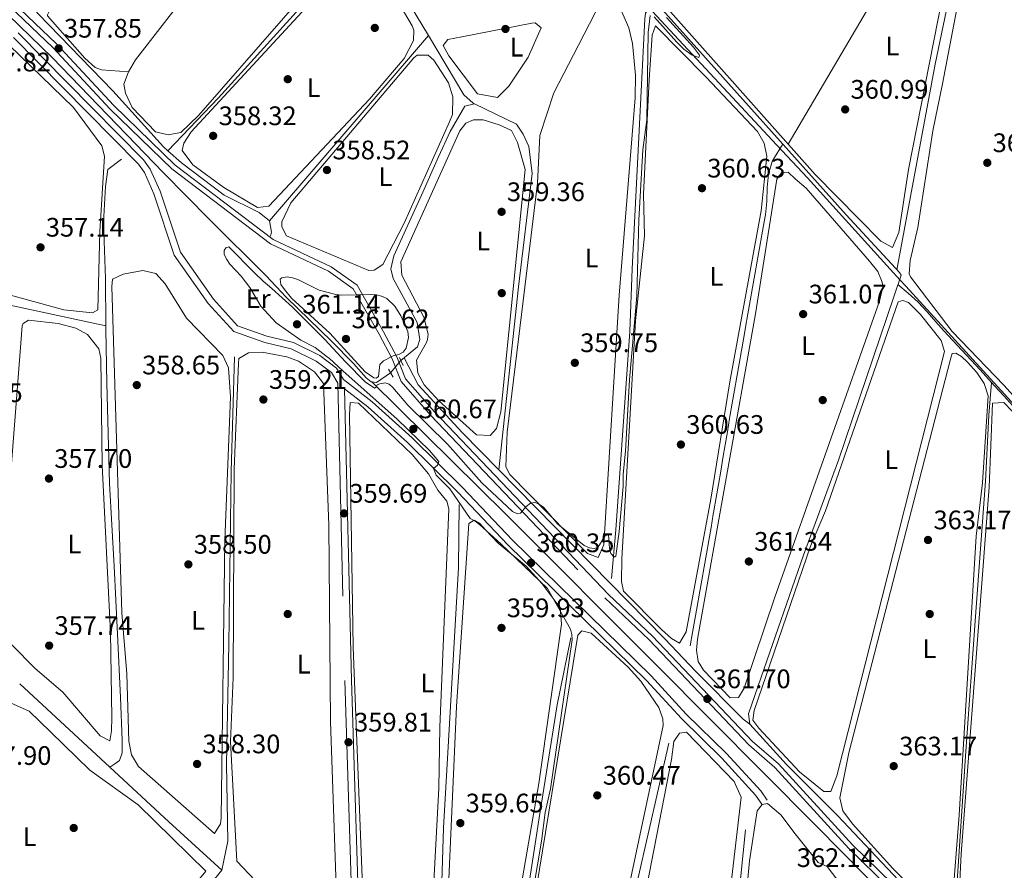
# Model space of a CAD drawing. Extents: x 615102 to 622049, y 683321 to 688063.
# Drawn here: x 619400 to 619768, y 686924 to 687242 of the extents above; entities that cross this region are included whole.
import ezdxf
from ezdxf.enums import TextEntityAlignment as Align

# ---------------------------------------------------------------- set-up
doc = ezdxf.new("R2010")
doc.units = 0
doc.header["$MEASUREMENT"] = 0
for name, pattern in [('DGN Style 2', [79.71101, 47.826606, -31.884404]), ('DGN Style 3', [111.595414, 79.71101, -31.884404]), ('DGN Style 5', [55.797707, 23.913303, -31.884404])]:
    doc.linetypes.add(name, pattern=pattern)
for name, color, linetype in [('Nivel 1', 7, 'Continuous'), ('Nivel 13', 7, 'Continuous'), ('Nivel 17', 7, 'Continuous'), ('Nivel 21', 7, 'Continuous'), ('Nivel 22', 7, 'Continuous'), ('Nivel 34', 7, 'Continuous'), ('Nivel 36', 7, 'Continuous'), ('Nivel 37', 7, 'Continuous'), ('Nivel 41', 7, 'Continuous'), ('Nivel 5', 7, 'Continuous'), ('Nivel 7', 7, 'Continuous')]:
    doc.layers.add(name, color=color, linetype=linetype)
doc.styles.add('Style-arial', font='arial.shx', dxfattribs={"bigfont": 'arialbig.shx'})
doc.styles.add('Style-arialn', font='arialn.shx', dxfattribs={"bigfont": 'arialnbig.shx'})

# ---------------------------------------------------------------- blocks, each defined once
blk = doc.blocks.new('5PATER')
at = {"layer": 'Nivel 7', "linetype": 'Continuous', "lineweight": 0}
h = blk.add_hatch(color=53, dxfattribs=at)
edge = h.paths.add_edge_path()
edge.add_ellipse((0, 0), major_axis=(-1.095731442945027, -1.110710700472634), ratio=0.9994222409660316, start_angle=0, end_angle=360)
blk = doc.blocks.new('5PERFI')
at = {"layer": 'Nivel 17', "linetype": 'Continuous', "lineweight": 0}
h = blk.add_hatch(color=7, dxfattribs=at)
edge = h.paths.add_edge_path()
edge.add_arc((0, 0), 1.55999999938624, 315.0000000018422, 675.0000000018422)

msp = doc.modelspace()

# ---------------------------------------------------------------- linework, layer by layer
at = {"layer": 'Nivel 1', "color": 7, "linetype": 'Continuous', "lineweight": 0}
msp.add_polyline3d([(619636.256, 687245.4569999999, 359.703), (619682.888, 687195.3570000001, 360.28), (619694.3130000001, 687183.0819999999, 360.545), (619724.0220000001, 687150.281, 361.295), (619728.9210000001, 687144.872, 361.988), (619731.024, 687142.5700000001, 362.292), (619762.685, 687107.9029999999, 362.905), (619801.7069999999, 687065.1780000001, 363.301)], dxfattribs=at)
at = {"layer": 'Nivel 13', "color": 4, "linetype": 'Continuous', "lineweight": 0, "extrusion": (-0.332700022509818, 0.3111161431949968, 0.8902344862256443), "elevation": 8022.714181927702, "flags": 128}
msp.add_lwpolyline([(-925026.010956143, -14893.95846181945), (-925053.4664478512, -14893.65330435219), (-925136.4927096483, -14895.21641310572)], dxfattribs=at)
at = {"layer": 'Nivel 13', "color": 4, "linetype": 'Continuous', "lineweight": 0, "extrusion": (0.8329609403827046, 0.4983847621231156, 0.2403928049677151), "elevation": 858657.245403317, "flags": 128}
msp.add_lwpolyline([(271630.8281872005, -212282.1096644186), (271648.6822324005, -212282.1096644186), (271675.389411287, -212282.7813614697)], dxfattribs=at)
at = {"layer": 'Nivel 13', "color": 4, "linetype": 'Continuous', "lineweight": 0, "extrusion": (0.006956269102978778, 0.00811966897383698, 0.999942839014272), "elevation": 10247.82531314856, "flags": 128}
msp.add_lwpolyline([(619475.7004933269, 687106.4345524844), (619535.0918459224, 687175.7548376312)], dxfattribs=at)
at = {"layer": 'Nivel 13', "color": 4, "linetype": 'Continuous', "lineweight": 0, "extrusion": (-0.0711450062006798, 0.01837185440947187, 0.9972967778240651), "elevation": -31091.36890969382, "flags": 128}
msp.add_lwpolyline([(-820227.3936553595, 426876.3593084211), (-820228.993468161, 426876.3593084214), (-820232.8082926166, 426874.5492630154)], dxfattribs=at)
at = {"layer": 'Nivel 13', "color": 4, "linetype": 'Continuous', "lineweight": 0, "extrusion": (-0.01442126771623062, 0.01919533747854553, 0.9997117414817842), "elevation": 4614.227330897937, "flags": 128}
msp.add_lwpolyline([(-908043.4524669424, -177156.1651577398), (-908037.10987094, -177156.415063621), (-908035.7406668994, -177157.6229420481)], dxfattribs=at)
at = {"layer": 'Nivel 13', "color": 4, "linetype": 'Continuous', "lineweight": 0, "extrusion": (-0.00220499878335906, 0.002044288597490871, 0.99999547942203), "elevation": 395.3333460391416, "flags": 128}
msp.add_lwpolyline([(619432.7349654536, 686963.3062756758), (619399.0787429819, 686994.5093408765)], dxfattribs=at)
at = {"layer": 'Nivel 13', "color": 4, "linetype": 'Continuous', "lineweight": 0, "extrusion": (-0.6709950551172055, -0.7260503813170152, 0.1503877647871507), "elevation": -914352.6360286316, "flags": 128}
msp.add_lwpolyline([(-11280.70124723099, 139451.2134627755), (-11307.53401099285, 139449.9207609926), (-11337.60677988688, 139450.2393846715)], dxfattribs=at)
at = {"layer": 'Nivel 13', "color": 4, "linetype": 'Continuous', "lineweight": 0}
for points in [[(619727.6640000001, 687148.7679999999, 360.987), (619742.061, 687225.675, 360.229), (619754.5789999999, 687286.1070000001, 360.229), (619754.622, 687288.287, 360.112), (619751.314, 687295.5590000001, 359.85), (619741.256, 687306.101, 359.85), (619731.2520000001, 687315.48, 359.076)], [(619440.44, 687222.8030000001, 357.701), (619443.1000000001, 687227.281, 357.719), (619462.979, 687253.031, 357.513), (619492.2660000001, 687293.6869999999, 357.324), (619507.6680000001, 687311.8829999999, 357.324)], [(619455.189, 687193.172, 357.861), (619453.5, 687194.6669999999, 357.835), (619434.652, 687215.615, 357.343), (619406.8119999999, 687244.3459999999, 357.667), (619389.449, 687263.9029999999, 357.722)], [(619531.416, 687106.7720000001, 359.513), (619531.1869999999, 687106.79, 359.509), (619529.287, 687108.351, 359.548), (619524.631, 687113.679, 360.105), (619516.3859999999, 687122.075, 359.652), (619499.4979999999, 687138.398, 359.825), (619491.753, 687146.619, 359.427), (619470.7239999999, 687167.54, 358.514), (619453.527, 687184.926, 357.489), (619411.9210000001, 687228.1270000001, 357.427), (619383.1270000001, 687255.9839999999, 357.427)], [(619620.9920000001, 687033.3189999999, 359.455), (619622.712, 687051.48, 359.847), (619627.8759999999, 687125.5900000001, 359.424), (619628.719, 687149.084, 359.834), (619633.55, 687242.56, 359.455), (619633.7609999999, 687244.692, 359.076), (619635.1359999999, 687246.815, 359.076)], [(619569.756, 687210.8300000001, 358.33), (619569.27, 687211.067, 358.319), (619565.8030000001, 687214.2, 357.94), (619552.5730000001, 687236.311, 357.94)], [(619432.0430000001, 687127.7420000001, 357.564), (619365.2760000001, 687142.0549999999, 357.208), (619355.337, 687144.7860000001, 356.735), (619346.967, 687148.081, 356.266), (619344.281, 687151.8859999999, 356.077), (619339.71, 687162.399, 356.077), (619337.591, 687170.3260000001, 356.041), (619337.486, 687175.3189999999, 355.887), (619348.7110000001, 687219.852, 356.835)], [(619542.2890000001, 687114.804, 359.092), (619548.544, 687119.912, 358.719), (619549.443, 687122.659, 358.523), (619548.3300000001, 687128.9739999999, 358.523), (619539.442, 687145.44, 358.523), (619538.5009999999, 687149.037, 358.523), (619539.683, 687153.8840000001, 358.523), (619549.977, 687176.6880000001, 358.523), (619556.4210000001, 687190.9280000001, 358.266), (619560.6699999999, 687200.497, 358.192), (619566.253, 687209.9269999999, 358.149), (619569.756, 687210.8300000001, 358.33)], [(619578.881, 687073.946, 359.918), (619586.2579999999, 687142.2930000001, 359), (619591.433, 687184.7409999999, 359), (619590.092, 687194.7960000001, 359.076), (619587.996, 687199.469, 358.697), (619585.503, 687203.175, 358.697), (619569.756, 687210.8300000001, 358.33)], [(619650.4709999999, 687008.148, 360.464), (619651.3219999999, 687013.074, 360.386), (619652.173, 687018.0009999999, 360.309), (619653.0160000001, 687022.8729999999, 360.275), (619653.8729999999, 687027.798, 360.275), (619654.74, 687032.7220000001, 360.275), (619655.6140000001, 687037.645, 360.275), (619656.49, 687042.568, 360.275), (619657.365, 687047.4909999999, 360.275), (619658.2350000001, 687052.415, 360.275), (619659.0970000001, 687057.3400000001, 360.275), (619659.3189999999, 687058.618, 360.275), (619660.1669999999, 687063.5449999999, 360.275), (619661.0079999999, 687068.473, 360.275), (619661.845, 687073.4029999999, 360.275), (619662.679, 687078.3330000001, 360.275), (619663.514, 687083.263, 360.275), (619664.352, 687088.192, 360.275), (619665.1969999999, 687093.1200000001, 360.275), (619665.328, 687093.8800000001, 360.275), (619666.1780000001, 687098.807, 360.275), (619667.031, 687103.733, 360.275), (619667.8859999999, 687108.6599999999, 360.275), (619668.7409999999, 687113.5860000001, 360.275), (619669.598, 687118.5120000001, 360.275), (619670.4550000001, 687123.4380000001, 360.275), (619671.128, 687127.301, 360.275), (619671.9880000001, 687132.226, 360.275), (619672.854, 687137.1499999999, 360.275), (619673.7239999999, 687142.074, 360.275), (619674.5970000001, 687146.997, 360.275), (619675.4720000001, 687151.9199999999, 360.275), (619676.348, 687156.8430000001, 360.275), (619677.223, 687161.7660000001, 360.275), (619678.0959999999, 687166.689, 360.275), (619678.5490000001, 687169.2450000001, 360.275), (619679.04, 687174.3030000001, 360.275), (619679.2010000001, 687179.476, 360.275), (619679.6669999999, 687184.5260000001, 360.275), (619681.078, 687189.22, 360.275), (619681.9240000001, 687190.753, 360.275), (619684.618, 687194.9639999999, 360.275), (619685.0930000001, 687195.706, 360.275)], [(619432.0430000001, 687127.7420000001, 357.564), (619431.827, 687145.4539999999, 357.213), (619431.1240000001, 687166.413, 357.213), (619431.815, 687179.892, 357.213), (619432.7390000001, 687186.287, 357.403), (619437.815, 687190.1259999999, 357.403)], [(619493.1869999999, 687166.993, 358.916), (619489.324, 687170.092, 358.606), (619476.244, 687176.6699999999, 357.912), (619460.2450000001, 687188.6939999999, 357.937), (619455.189, 687193.172, 357.861)], [(619763.128, 687106.615, 362.295), (619760.9920000001, 687108.952, 362.168), (619758.828, 687111.3060000001, 362.084), (619755.435, 687114.9750000001, 361.955), (619752.0320000001, 687118.6370000001, 361.831), (619748.625, 687122.297, 361.712), (619745.2209999999, 687125.959, 361.6), (619742.318, 687129.2110000001, 361.523), (619739.0290000001, 687133, 361.454), (619735.6270000001, 687136.669, 361.367), (619731.9469999999, 687140.0349999999, 361.221), (619728.0930000001, 687143.1710000001, 361.032)], [(619432.0430000001, 687127.7420000001, 357.564), (619432.06, 687126.341, 357.592), (619432.3840000001, 687106.355, 357.592), (619433.341, 687068.8060000001, 357.592), (619435.128, 687037.8459999999, 357.403), (619436.3770000001, 687012.4199999999, 357.403), (619437.4469999999, 686988.838, 357.403), (619438.094, 686972.827, 357.403), (619438.0560000001, 686968.074, 357.403), (619437.0619999999, 686965.1710000001, 357.592), (619435.307, 686964.0220000001, 357.782), (619433.4539999999, 686962.679, 356.835)], [(619480.158, 687116.1799999999, 358), (619478.865, 687073.3389999999, 358), (619478.0020000001, 687008.675, 358), (619477.1399999999, 686963.8130000001, 358), (619477.571, 686935.118, 358), (619475.345, 686924.1640000001, 357.798)], [(619736.4809999999, 686901.3600000001, 363.11), (619697.4639999999, 686940.881, 362.721), (619638.2579999999, 687000.517, 360.399), (619581.496, 687057.3589999999, 360.054), (619531.416, 687106.7720000001, 359.513)], [(619748.479, 686899.1329999999, 363.611), (619750.027, 686916.3330000001, 363), (619753.476, 686968.6939999999, 363), (619757.138, 687019.118, 363), (619760.8030000001, 687069.6470000001, 363), (619762.0959999999, 687094.3060000001, 363), (619763.128, 687106.615, 362.295)], [(619801.1259999999, 687065.0390000001, 362.862), (619797.433, 687068.787, 362.737), (619794.4850000001, 687072.0519999999, 362.722), (619791.1340000001, 687075.7660000001, 362.786), (619787.783, 687079.4780000001, 362.899), (619784.4310000001, 687083.1880000001, 363.026), (619781.077, 687086.895, 363.128), (619777.719, 687090.5959999999, 363.171), (619774.358, 687094.2919999999, 363.116), (619771.088, 687097.882, 362.932), (619767.726, 687101.5760000001, 362.653), (619764.361, 687105.2660000001, 362.369), (619763.128, 687106.615, 362.295)], [(619553.8559999999, 686854.038, 359.424), (619556.746, 686891.6140000001, 359.076), (619558.274, 686940.0719999999, 358.912), (619563.8060000001, 687037.372, 359.26), (619564.1030000001, 687060.993, 359.291)], [(619575.0800000001, 686835.0530000001, 360.048), (619577.815, 686841.3570000001, 359.962), (619581.3060000001, 686861.3160000001, 359.869), (619593.9410000001, 686943.8300000001, 359.111), (619600.7479999999, 686986.064, 359.547), (619605.7990000001, 687011.0660000001, 359.858)], [(619337.8640000001, 686970.0150000001, 358.482), (619351.3670000001, 686950.6769999999, 358), (619392.5079999999, 686889.1340000001, 357.798), (619409.2849999999, 686864.5519999999, 357.419), (619413.1510000001, 686862.7749999999, 357.229), (619416.254, 686862.6529999999, 357.229), (619461.1370000001, 686906.719, 357.608), (619475.345, 686924.1640000001, 357.798)], [(619642.4410000001, 686971.7720000001, 360.237), (619627.0490000001, 686903.8940000001, 360.237), (619610.027, 686814.203, 360.426), (619609.027, 686810.622, 360.237), (619605.415, 686806.4029999999, 360.237)], [(619647.9750000001, 686768.219, 361.752), (619651.5700000001, 686769.158, 361.183), (619654.01, 686770.885, 361.183), (619671.1840000001, 686939.2479999999, 360.994)]]:
    msp.add_polyline3d(points, dxfattribs=at)
at = {"layer": 'Nivel 21', "color": 1, "linetype": 'DGN Style 2', "lineweight": 0, "flags": 128}
for points, elevation in [([(619543.121, 687112.9210000001), (619541.788, 687115.939)], 359.51), ([(619537.6780000001, 687111.6070000001), (619539.3999999999, 687108.5860000001)], 359.7)]:
    msp.add_lwpolyline(points, dxfattribs=dict(at, elevation=elevation))
at = {"layer": 'Nivel 21', "color": 7, "linetype": 'DGN Style 3', "lineweight": 0}
for points in [[(619384.236, 687260.283, 357.978), (619396.024, 687247.344, 357.409), (619412.2, 687231.881, 357.409), (619433.6429999999, 687208.818, 357.599), (619456.7239999999, 687186.439, 357.599), (619493.5260000001, 687158.467, 359.304), (619515.2890000001, 687148.1939999999, 359.493), (619524.521, 687141.648, 359.304), (619534.1300000001, 687124.656, 360.63), (619539.06, 687115.3759999999, 359.872), (619542.442, 687106.97, 359.872), (619553.459, 687094.2849999999, 359.304), (619618.5260000001, 687026.004, 360.82), (619635.084, 687010.3489999999, 360.82), (619672.328, 686971.128, 361.767), (619682.1440000001, 686962.6170000001, 362.146), (619709.716, 686932.348, 363.093), (619724.7409999999, 686917.763, 363.093), (619739.425, 686902.314, 363.472)], [(619397.5109999999, 687235.564, 357.978), (619425.1000000001, 687207.5260000001, 357.409), (619444.1810000001, 687188.23, 357.978), (619446.4469999999, 687185.095, 357.978), (619449.99, 687177.189, 358.357), (619457.604, 687154.216, 358.736), (619470.3160000001, 687136.1499999999, 359.493), (619479.81, 687125.5959999999, 359.683), (619491.493, 687121.496, 359.493), (619501.294, 687119.202, 359.304), (619510.625, 687114.584, 359.493), (619516.3200000001, 687110.288, 359.683), (619518.702, 687106.3900000001, 359.683), (619521.283, 686995.1410000001, 359.683), (619524.4550000001, 686895.845, 359.304)], [(619521.2520000001, 687104.2039999999, 359.866), (619529.939, 687097.462, 359.682), (619544.81, 687084.101, 359.872), (619563.541, 687065.5519999999, 360.25), (619582.3019999999, 687045.898, 360.25), (619634.0719999999, 686995.142, 360.629), (619647.1499999999, 686980.8729999999, 361.387), (619662.26, 686966.102, 360.819), (619674.875, 686952.3090000001, 362.145), (619677.227, 686948.9610000001, 361.956)]]:
    msp.add_polyline3d(points, dxfattribs=at)
at = {"layer": 'Nivel 21', "color": 7, "linetype": 'Continuous', "lineweight": 0}
for points in [[(619397.3740000001, 687248.662, 357.409), (619413.544, 687233.2069999999, 357.409), (619434.9909999999, 687210.1370000001, 357.599), (619457.956, 687187.872, 357.599), (619494.5109999999, 687160.0889999999, 359.304), (619516.2450000001, 687149.8289999999, 359.493), (619525.9550000001, 687142.9439999999, 359.304), (619535.7849999999, 687125.5619999999, 360.63), (619540.7720000001, 687116.1740000001, 359.872), (619544.074, 687107.9680000001, 359.872), (619554.854, 687095.5549999999, 359.304), (619619.858, 687027.3400000001, 360.82), (619636.4169999999, 687011.685, 360.82), (619673.632, 686972.493, 361.767), (619683.4639999999, 686963.97, 362.146), (619711.0719999999, 686933.662, 363.093), (619726.0819999999, 686919.0900000001, 363.093), (619745.24, 686898.935, 363.662), (619762.9750000001, 686879.057, 364.041), (619766.2720000001, 686876.9110000001, 364.531), (619775.226, 686884.212, 364.987)], [(619399.24, 687237.371, 357.978), (619426.879, 687209.281, 357.409), (619446.094, 687189.851, 357.978), (619448.6240000001, 687186.352, 357.978), (619452.3230000001, 687178.0959999999, 358.357), (619459.861, 687155.3530000001, 358.736), (619472.2749999999, 687137.7110000001, 359.493), (619481.2409999999, 687127.743, 359.683), (619492.1939999999, 687123.899, 359.493), (619502.145, 687121.571, 359.304), (619511.9439999999, 687116.7209999999, 359.493), (619518.2050000001, 687111.997, 359.683), (619520.835, 687107.693, 359.908), (619531.5419999999, 687099.381, 359.682), (619546.5249999999, 687085.9199999999, 359.872), (619565.3260000001, 687067.3030000001, 360.25), (619584.081, 687047.655, 360.25), (619635.869, 686996.881, 360.629), (619648.9469999999, 686982.612, 361.387), (619664.057, 686967.841, 360.819), (619676.828, 686953.878, 362.145), (619679.2720000001, 686950.398, 361.956)], [(619526.9580000001, 686895.784, 359.304), (619523.7820000001, 686995.21, 359.683), (619521.2520000001, 687104.2039999999, 359.866)]]:
    msp.add_polyline3d(points, dxfattribs=at)
at = {"layer": 'Nivel 22', "color": 4, "linetype": 'DGN Style 5', "lineweight": 0, "extrusion": (0.04904648126351393, 0.05842828469935832, 0.9970860435402547), "elevation": 70891.35428019578, "flags": 128}
msp.add_lwpolyline([(-32748.58062865713, -921873.3404706256), (-32748.58062865713, -921879.3180441298)], dxfattribs=at)
at = {"layer": 'Nivel 34', "color": 7, "linetype": 'Continuous', "lineweight": 0}
for points in [[(619480.281, 687410.8459999999, 355.018), (619483.462, 687408.395, 355.14), (619497.1240000001, 687394.413, 355.5), (619542.601, 687343.9890000001, 355.929), (619570.3999999999, 687314.8559999999, 356.23), (619600.4140000001, 687283.6680000001, 357.663), (619630.422, 687251.703, 359.49), (619634.693, 687252.057, 359.436), (619708.719, 687169.2930000001, 360.712), (619728.7220000001, 687147.692, 362.112), (619729.2960000001, 687146.717, 362.146), (619705.8430000001, 687077.547, 361.671), (619692.75, 687042.051, 361.931), (619676.9569999999, 686996.3910000001, 362.192), (619672.2860000001, 686982.6540000001, 362.121), (619672.74, 686978.77, 362.17), (619686.3929999999, 686963.72, 362.348), (619705.5430000001, 686944.649, 362.818), (619765.8500000001, 686880.7180000001, 364.018)], [(619672.74, 686978.77, 362.17), (619670.233, 686980.73, 361.814), (619652.432, 686998.6259999999, 361.375), (619640.986, 687010.7479999999, 360.757), (619565.1680000001, 687087.8999999999, 359.501), (619548.7239999999, 687105.689, 359.664), (619543.477, 687115.774, 359.764)]]:
    msp.add_polyline3d(points, dxfattribs=at)
at = {"layer": 'Nivel 36', "color": 92, "linetype": 'Continuous', "lineweight": 0, "extrusion": (0.2437944363145563, -0.1387752945175167, 0.9598467015381384), "elevation": 56056.54213989452, "flags": 128}
msp.add_lwpolyline([(903887.8909978713, -190518.2445549843), (903865.2185029034, -190519.5884634372), (903775.776219211, -190518.2445549844)], dxfattribs=at)
at = {"layer": 'Nivel 36', "color": 92, "linetype": 'Continuous', "lineweight": 0}
for points in [[(619462.128, 687375.7520000001, 356.755), (619464.2620000001, 687375.7350000001, 356.755), (619495.756, 687323.581, 357.323), (619502.8289999999, 687310.5249999999, 357.323), (619501.8260000001, 687306.4580000001, 357.323), (619500.051, 687302.8840000001, 357.324), (619503.6410000001, 687302.952, 357.324), (619507.8970000001, 687301.462, 357.324), (619514.243, 687293.6229999999, 357.324), (619521.888, 687280.2010000001, 357.324), (619523.8840000001, 687275.1410000001, 357.703), (619523.865, 687272.8130000001, 357.513), (619521.6070000001, 687269.436, 357.892), (619466.7, 687206.4469999999, 357.703), (619460.0279999999, 687200.088, 357.703), (619455.2679999999, 687199.254, 357.703), (619450.6200000001, 687200.2620000001, 357.513), (619441.8659999999, 687209.4510000001, 357.513), (619439.291, 687214.807, 357.513), (619438.7350000001, 687218.1100000001, 357.513), (619440.44, 687222.8030000001, 357.701)], [(619721.683, 687303.716, 359.976), (619725.29, 687305.9180000001, 359.976), (619730.2390000001, 687306.652, 359.976), (619733.635, 687306.2390000001, 359.976), (619737.8840000001, 687303.8759999999, 360.166), (619742.2150000001, 687299.5730000001, 360.355), (619742.551, 687293.1669999999, 360.355), (619745.094, 687295.669, 360.545), (619746.2590000001, 687295.854, 360.545), (619747.892, 687293.8030000001, 360.545), (619749.994, 687289.906, 360.545), (619750.7150000001, 687284.9269999999, 360.545), (619749.2450000001, 687273.692, 360.73), (619732.0819999999, 687186.253, 360.734), (619728.3999999999, 687162.71, 360.734), (619726.1229999999, 687157.102, 360.734), (619721.727, 687159.429, 360.734), (619697.2069999999, 687184.3530000001, 360.495), (619643.118, 687245.1769999999, 359.976), (619642.6640000001, 687248.9639999999, 359.976), (619644.6229999999, 687251.3729999999, 360.166), (619656.8910000001, 687260.023, 360.048), (619721.683, 687303.716, 359.976)], [(619744.7949999999, 687218.253, 362.25), (619758.1710000001, 687288.767, 361.302)], [(619391.5970000001, 687266.9950000001, 357.134), (619391.774, 687264.9569999999, 356.944), (619393.9720000001, 687260.8640000001, 356.944), (619399.8929999999, 687252.977, 357.093), (619404.0630000001, 687249.142, 357.134), (619407.5449999999, 687247.8530000001, 357.134), (619409.3899999999, 687248.129, 357.134), (619411.415, 687246.56, 357.323), (619410.1340000001, 687244.048, 357.323), (619410.227, 687243.6599999999, 357.323), (619424.165, 687227.8319999999, 357.323), (619428.014, 687224.4099999999, 357.323), (619430.436, 687223.513, 357.323), (619440.44, 687222.8030000001, 357.323)], [(619543.4839999999, 687227.7390000001, 358.081), (619530.554, 687212.4750000001, 358.081), (619492.8840000001, 687172.466, 357.892), (619488.709, 687172.0150000001, 358.081), (619476.064, 687179.462, 357.924), (619464.52, 687187.9280000001, 357.892), (619460.568, 687193.3360000001, 357.892), (619461.1599999999, 687196.102, 357.892), (619463.9299999999, 687200.2609999999, 358.08), (619514.507, 687255.203, 358.081), (619523.31, 687264.0860000001, 358.081), (619525.844, 687265.618, 358.081), (619530.594, 687265.095, 357.892), (619533.95, 687261.3829999999, 357.887), (619546.527, 687239.929, 358.081), (619547.159, 687238.283, 358.081), (619547.031, 687234.5009999999, 358.081), (619543.4839999999, 687227.7390000001, 358.081)], [(619608.7139999999, 687232.7409999999, 359.597), (619619.0630000001, 687252.932, 359.597), (619621.091, 687251.7509999999, 359.597), (619623.4880000001, 687248.337, 359.597), (619627.494, 687239.1780000001, 359.412), (619628.8800000001, 687233.307, 359.408), (619629.98, 687221.4569999999, 359.408), (619629.896, 687212.9739999999, 359.408), (619623.8659999999, 687139.2, 359.408), (619618.3289999999, 687048.0160000001, 359.787), (619618.1640000001, 687045.925, 359.787), (619616.0889999999, 687041.189, 359.787), (619612.1229999999, 687042.5789999999, 359.787), (619583.0660000001, 687072.2069999999, 359.787), (619581.537, 687075.033, 359.787), (619582.0460000001, 687088.0630000001, 359.787), (619593.3430000001, 687181.111, 359.575), (619594.277, 687198.905, 359.787), (619599.5109999999, 687214.8430000001, 359.787), (619608.7139999999, 687232.7409999999, 359.597)], [(619343.4920000001, 687182.79, 357.618), (619354.702, 687225.3829999999, 357.428), (619360.926, 687227.3700000001, 357.428), (619365.081, 687230.152, 357.428), (619374.112, 687238.419, 357.428), (619379.575, 687242.158, 357.428), (619383.8430000001, 687242.22, 357.428), (619387.8060000001, 687240.442, 357.428), (619419.942, 687209.352, 357.428), (619430.4839999999, 687195.067, 357.239), (619431.5460000001, 687191.196, 357.239), (619429.7579999999, 687163.0290000001, 357.239), (619429.044, 687133.6910000001, 357.239), (619426.9979999999, 687132.6410000001, 357.239), (619416.3530000001, 687133.7350000001, 357.239), (619395.0419999999, 687139.5930000001, 357.239), (619367.567, 687144.6059999999, 357.498), (619354.057, 687148.506, 357.618), (619350.024, 687150.8219999999, 357.618), (619346.3630000001, 687154.2180000001, 357.618), (619341.6780000001, 687162.3360000001, 357.618), (619340.4539999999, 687166.906, 357.618), (619340.682, 687171.172, 357.618), (619343.4920000001, 687182.79, 357.618)], [(619790.196, 687242.3319999999, 361.681), (619798.466, 687204.388, 362.15), (619821.3090000001, 687083.2790000001, 363.386), (619821.44, 687075.517, 363.576), (619819.7679999999, 687072.621, 363.576), (619816.256, 687070.2239999999, 363.576), (619809.649, 687068.919, 363.576), (619804.648, 687068.94, 363.576), (619800.1499999999, 687069.869, 363.576), (619767.747, 687105.5390000001, 363.386), (619748.4110000001, 687125.6640000001, 363.109), (619732.8019999999, 687146.0789999999, 362.617), (619732.2890000001, 687147.2479999999, 362.629), (619732.679, 687152.173, 362.79), (619735.533, 687164.4890000001, 362.629), (619741.173, 687200.631, 362.25), (619744.7949999999, 687218.253, 362.25)], [(619565.085, 687235.811, 358.081), (619591.2, 687240.987, 358.444), (619592.4839999999, 687241.118, 358.46), (619594.797, 687239.1599999999, 358.46), (619589.8659999999, 687228.1810000001, 358.46), (619582.592, 687217.432, 358.46), (619578.3859999999, 687213.1969999999, 358.46), (619570.9269999999, 687214.5190000001, 358.46), (619560.2390000001, 687228.6980000001, 358.46), (619558.075, 687232.5689999999, 358.46), (619559.8389999999, 687234.8829999999, 358.46), (619565.085, 687235.811, 358.081)], [(619656.298, 687220.9240000001, 360.543), (619675.6300000001, 687200.396, 360.164), (619678.148, 687196.085, 360.164), (619679.048, 687191.1529999999, 360.164), (619677.04, 687170.797, 360.164), (619665.3049999999, 687106.8189999999, 360.275), (619658.1240000001, 687062.9809999999, 360.353), (619648.8940000001, 687013.291, 360.732), (619646.435, 687009.0419999999, 360.732), (619643.442, 687010.8130000001, 360.732), (619639.712, 687014.1529999999, 360.732), (619625.5419999999, 687028.5160000001, 360.353), (619624.7949999999, 687032.111, 360.353), (619624.837, 687040.598, 360.684), (619630.0460000001, 687129.658, 360.543), (619633.389, 687161.436, 360.287), (619632.9510000001, 687176.9739999999, 360.353), (619635.0730000001, 687219.7890000001, 360.887), (619636.2450000001, 687236.413, 360.353), (619637.4380000001, 687239.993, 360.353), (619656.298, 687220.9240000001, 360.543)], [(619561.703, 687213.429, 358.65), (619561.5519999999, 687206.737, 358.65), (619560.463, 687204.0290000001, 358.65), (619543.581, 687166.146, 358.293), (619535.585, 687150.682, 358.46), (619532.27, 687148.575, 358.46), (619530.3289999999, 687148.494, 358.46), (619499.4890000001, 687161.4510000001, 358.65), (619497.7690000001, 687164.763, 358.46), (619497.7849999999, 687166.703, 358.46), (619501.1399999999, 687173.7579999999, 358.65), (619547.19, 687227.973, 358.317), (619548.442, 687228.96, 358.271), (619552.5160000001, 687228.9269999999, 358.271), (619554.635, 687227.067, 358.46), (619560.068, 687218.682, 358.445), (619561.703, 687213.429, 358.65)], [(619579.0789999999, 687202.908, 359.029), (619583.622, 687200.835, 359.029), (619585.9180000001, 687196.328, 359.029), (619588.7420000001, 687186.2420000001, 359.029), (619579.666, 687095.6130000001, 359.218), (619578.064, 687089.4180000001, 359.408), (619575.618, 687086.818, 359.597), (619570.6159999999, 687087.027, 359.597), (619556.4720000001, 687099.7080000001, 359.597), (619551.034, 687105.74, 359.597), (619548.601, 687110.1059999999, 359.434), (619548.101, 687114.882, 359.218), (619551.818, 687121.5020000001, 359.218), (619552.2380000001, 687122.706, 359.218), (619552.4480000001, 687124.645, 359.218), (619550.8500000001, 687130.963, 359.218), (619542.635, 687146.7450000001, 359.218), (619542.2679999999, 687151.736, 359.218), (619564.3160000001, 687200.7, 359.218), (619566.571, 687203.592, 359.218), (619569.4909999999, 687204.8289999999, 359.218), (619573.0800000001, 687204.8, 359.218), (619579.0789999999, 687202.908, 359.029)], [(619689.6499999999, 687182.7239999999, 360.543), (619687.0519999999, 687185.267, 360.732), (619684.527, 687184.997, 360.922), (619682.8589999999, 687182.585, 360.732), (619674.889, 687132.2490000001, 360.723), (619653.22, 687010.621, 361.111), (619652.8160000001, 687006.4680000001, 361.111), (619653.4610000001, 687002.1950000001, 361.301), (619655.4720000001, 686998.977, 361.301), (619665.3800000001, 686988.6140000001, 361.301), (619668.486, 686988.783, 361.301), (619670.648, 686992.2579999999, 361.301), (619682.0490000001, 687026.3530000001, 361.491), (619721.196, 687136.9720000001, 360.922), (619722.4029999999, 687142.298, 360.922), (619722.2239999999, 687144.1429999999, 360.922), (619720.6059999999, 687148.0360000001, 360.922), (619717.4480000001, 687151.9340000001, 360.922), (619693.7930000001, 687179.1980000001, 360.732), (619689.6499999999, 687182.7239999999, 360.543)], [(619438.0220000001, 687020.4110000001, 358.376), (619434.1880000001, 687142.429, 357.852), (619434.4720000001, 687145.1910000001, 357.807), (619438.4650000001, 687147.0989999999, 357.807), (619445.8489999999, 687148.494, 357.807), (619450.709, 687147.3470000001, 357.807), (619454.2039999999, 687143.487, 357.807), (619462.196, 687130.6100000001, 357.807), (619475.7609999999, 687116.7250000001, 358.186), (619477.9010000001, 687112.0360000001, 358.186), (619478.6440000001, 687101.277, 358.186), (619476.462, 687047.456, 357.428), (619475.0830000001, 686943.817, 357.997), (619474.8289999999, 686941.537, 357.997), (619472.5689999999, 686937.966, 357.997), (619444.1540000001, 686963.03, 358.186), (619441.629, 686967.344, 358.186), (619440.5460000001, 686972.4040000001, 358.375), (619439.8759999999, 686997.696, 358.186), (619438.0220000001, 687020.4110000001, 358.376)], [(619736.531, 687131.9839999999, 362.06), (619744.31, 687122.317, 362.25), (619745.537, 687118.1359999999, 362.25), (619705.257, 686959.466, 362.25), (619703.075, 686953.663, 362.439), (619700.456, 686953.685, 362.439), (619691.3, 686961.034, 362.439), (619676.104, 686977.26, 362.439), (619673.898, 686980.2849999999, 362.439), (619674.412, 686983.9680000001, 362.439), (619695.378, 687045.398, 362.06), (619701.0149999999, 687058.642, 361.871), (619728.227, 687136.804, 362.06), (619729.977, 687137.2749999999, 362.06), (619732.0079999999, 687136.4820000001, 362.06), (619736.531, 687131.9839999999, 362.06)], [(619392.9739999999, 687027.8570000001, 357.618), (619400.683, 687127.7890000001, 357.239), (619401.065, 687128.679, 357.239), (619403.112, 687129.827, 357.239), (619414.1610000001, 687128.6699999999, 357.239), (619420.8400000001, 687126.8700000001, 357.049), (619425.2080000001, 687124.564, 357.049), (619429.3829999999, 687119.1270000001, 357.049), (619430.159, 687115.639, 357.049), (619430.5959999999, 687075.6130000001, 356.869), (619433.791, 687013.0730000001, 357.049), (619434.213, 686981.2509999999, 357.239), (619434.173, 686976.264, 357.612), (619433.4639999999, 686972.6229999999, 357.618), (619429.889, 686974.398, 357.807), (619415.956, 686990.808, 357.618), (619405.55, 686999.6229999999, 357.618), (619396.892, 687008.521, 357.428), (619394.311, 687012.7949999999, 357.428), (619392.8929999999, 687017.8659999999, 357.428), (619392.9739999999, 687027.8570000001, 357.618)], [(619479.54, 686996.2110000001, 358.754), (619479.99, 687074.156, 358.591), (619481.564, 687113.8189999999, 358.754), (619481.7660000001, 687115.5120000001, 358.754), (619485.372, 687117.6170000001, 358.754), (619490.3899999999, 687117.898, 358.754), (619499.71, 687116.169, 358.754), (619504.0700000001, 687114.5560000001, 358.754), (619510.0519999999, 687110.53, 358.754), (619513.315, 687106.2350000001, 358.754), (619515.355, 687053.2550000001, 358.565), (619516.0290000001, 686979.858, 358.565), (619518.8500000001, 686896.507, 358.565), (619518.496, 686895.2990000001, 358.565), (619516.4480000001, 686893.9580000001, 358.754), (619514.324, 686895.139, 358.754), (619494.6370000001, 686913.148, 359.065), (619480.9140000001, 686927.5619999999, 358.944), (619478.649, 686972.3589999999, 358.944), (619479.54, 686996.2110000001, 358.754)], [(619747.746, 687115.3049999999, 362.439), (619709.7110000001, 686968.1570000001, 363.008), (619706.354, 686951.212, 363.008), (619707.5700000001, 686946.3759999999, 363.008), (619711.0730000001, 686941.541, 363.008), (619726.253, 686924.8530000001, 363.008), (619744.889, 686906.0819999999, 363.197), (619746.929, 686906.4539999999, 363.197), (619747.905, 686907.2220000001, 363.197), (619748.327, 686911.3900000001, 363.197), (619751.051, 686944.781, 363.171), (619757.396, 687049.1640000001, 362.629), (619759.743, 687069.027, 362.629), (619761.895, 687101.6089999999, 362.439), (619760.3800000001, 687106.1810000001, 362.439), (619757.662, 687110.3740000001, 362.439), (619754.102, 687114.202, 362.439), (619751.827, 687116.2420000001, 362.439), (619749.7039999999, 687117.52, 362.629), (619748.442, 687117.433, 362.629), (619747.746, 687115.3049999999, 362.439)], [(619556.064, 687066.31, 359.323), (619552.621, 687072.45, 359.323), (619546.568, 687079.6769999999, 359.323), (619526.449, 687098.854, 359.323), (619523.3459999999, 687099.0730000001, 359.323), (619523.115, 687094.5150000001, 359.323), (619524.4510000001, 687007.629, 358.944), (619529.2509999999, 686886.331, 358.944), (619530.037, 686882.983, 358.944), (619532.7080000001, 686878.8, 358.944), (619540.3600000001, 686872.2960000001, 359.022), (619548.534, 686867.118, 359.133), (619550.591, 686869.5260000001, 359.133), (619552.7520000001, 686884.8360000001, 359.133), (619556.52, 686954.942, 359.322), (619556.8019999999, 686977.736, 359.512), (619560.1780000001, 687059.2919999999, 359.322), (619559.425, 687062.209, 359.322), (619556.064, 687066.31, 359.323)], [(619770.8700000001, 687095.8130000001, 363.008), (619767.6950000001, 687099.04, 363.008), (619763.425, 687098.8800000001, 363.197), (619762.216, 687067.4650000001, 362.982), (619751.7790000001, 686930.375, 363.576), (619750.5449999999, 686904.9909999999, 363.765), (619751.2620000001, 686902.4410000001, 363.765), (619759.4010000001, 686889.2790000001, 363.765), (619763.631, 686886.632, 363.765), (619768.686, 686885.906, 363.765), (619772.092, 686887.236, 363.765), (619780.814, 686898.128, 363.576), (619784.4850000001, 686901.5190000001, 363.576), (619785.3330000001, 686905.0760000001, 363.576), (619801.2660000001, 687051.913, 363.197), (619800.8530000001, 687056.8800000001, 363.032), (619798.9809999999, 687063.0689999999, 363.008), (619795.267, 687069.281, 363.008), (619770.8700000001, 687095.8130000001, 363.008)], [(619574.0819999999, 687051.3219999999, 359.512), (619571.7749999999, 687053.8630000001, 359.512), (619569.6510000001, 687055.1410000001, 359.512), (619567.7010000001, 687053.896, 359.512), (619563.0449999999, 686985.406, 359.322), (619557.611, 686862, 359.512), (619557.855, 686856.0800000001, 359.701), (619559.861, 686851.5700000001, 359.704), (619566.267, 686844.2550000001, 359.809), (619570.148, 686840.848, 359.891), (619573.337, 686839.27, 359.891), (619575.5900000001, 686841.9680000001, 359.891), (619576.396, 686845.648, 359.891), (619586.649, 686914.925, 359.701), (619593.882, 686956.6769999999, 359.701), (619602.3189999999, 687016.2679999999, 359.701), (619601.8829999999, 687022.2860000001, 359.701), (619595.094, 687031.3230000001, 359.587), (619589.173, 687037.8729999999, 359.512), (619578.662, 687046.5120000001, 359.512), (619574.0819999999, 687051.3219999999, 359.512)], [(619606.662, 687001.4880000001, 360.27), (619587.206, 686882.716, 359.679), (619580.514, 686839.2110000001, 360.269), (619582.102, 686834.467, 360.269), (619600.2209999999, 686817.031, 360.458), (619603.4110000001, 686815.6470000001, 360.458), (619605.6499999999, 686816.5989999999, 360.458), (619606.7409999999, 686819.5, 360.458), (619609.379, 686833.8360000001, 360.648), (619622.648, 686891.254, 360.269), (619627.7990000001, 686919.0449999999, 360.457), (619640.3910000001, 686978.3700000001, 360.458), (619640.2520000001, 686980.844, 360.458), (619638.7339999999, 686985.0279999999, 360.458), (619632.0109999999, 686994.932, 360.458), (619627.3130000001, 687000.156, 360.458), (619613.446, 687012.7820000001, 360.458), (619609.9610000001, 687013.6840000001, 360.458), (619608.396, 687012.1440000001, 360.269), (619606.662, 687001.4880000001, 360.27)], [(619411.3729999999, 686976.0020000001, 357.616), (619426.0430000001, 686961.602, 357.427), (619444.037, 686948.673, 357.427), (619469.3489999999, 686923.828, 357.427), (619456.7409999999, 686908.6270000001, 357.427), (619433.3389999999, 686883.1200000001, 357.013), (619418.7520000001, 686868.943, 357.237), (619414.288, 686866.6400000001, 357.612), (619412.631, 686867.7320000001, 357.616), (619409.4990000001, 686871.6370000001, 357.787), (619401.7010000001, 686883.729, 357.806), (619385.5020000001, 686902.4450000001, 357.995), (619325.682, 686995.9029999999, 357.616), (619326.672, 686998.3200000001, 357.427), (619331.6599999999, 686998.733, 357.24), (619385.017, 686991.737, 357.427), (619403.327, 686983.635, 357.427), (619411.3729999999, 686976.0020000001, 357.616)], [(619643.4269999999, 686965.588, 361.216), (619628.6840000001, 686889.477, 360.648), (619613.7139999999, 686818.183, 360.837), (619613.061, 686809.361, 360.837), (619613.908, 686806.152, 360.837), (619616.9680000001, 686802.023, 360.837), (619633.9709999999, 686785.0160000001, 360.837), (619638.058, 686781.5109999999, 360.837), (619642.433, 686779.075, 361.003), (619648.77, 686778.0989999999, 361.027), (619649.479, 686778.315, 361.027), (619651.335, 686779.949, 361.027), (619652.56, 686784.8260000001, 361.027), (619660.068, 686870.2250000001, 361.39), (619669.5050000001, 686951.5050000001, 361.216), (619666.933, 686957.3459999999, 361.216), (619649.04, 686975.825, 361.216), (619646.4169999999, 686975.459, 361.216), (619644.355, 686972.371, 361.216), (619643.4269999999, 686965.588, 361.216)], [(619689.669, 686937.7609999999, 361.974), (619684.294, 686944.8859999999, 361.974), (619679.381, 686949.1939999999, 362.164), (619677.341, 686948.7250000001, 362.164), (619675.479, 686946.412, 362.164), (619672.6680000001, 686927.679, 361.974), (619666.656, 686863.057, 361.785), (619662.598, 686828.291, 361.785), (619658.554, 686772.906, 361.785), (619659.102, 686767.8289999999, 361.785), (619661.2, 686764.2509999999, 361.785), (619670.912, 686754.8670000001, 361.785), (619673.7309999999, 686754.351, 361.785), (619675.7790000001, 686755.693, 361.785), (619676.6740000001, 686758.402, 361.785), (619681.479, 686788.8230000001, 361.785), (619692.581, 686836.9580000001, 361.785), (619707.666, 686908.0279999999, 361.785), (619707.263, 686918.217, 361.785), (619701.5989999999, 686925.538, 361.785), (619698.3130000001, 686927.1170000001, 361.785), (619689.669, 686937.7609999999, 361.974)]]:
    msp.add_polyline3d(points, dxfattribs=at)
at = {"layer": 'Nivel 5', "color": 30, "linetype": 'Continuous', "lineweight": 0, "elevation": 360, "flags": 128}
for points in [[(619579.628, 687046.256), (619571.6699999999, 687053.4210000001), (619570.074, 687054.7150000001), (619568.23, 687055.727), (619560.548, 687066.835), (619555.5320000001, 687071.9610000001), (619554.453, 687074.3900000001), (619556.0149999999, 687075.642), (619556.4880000001, 687076.9780000001), (619552.9610000001, 687081.156), (619540.7490000001, 687093.034), (619520.71, 687110.834), (619515.433, 687115.619), (619514.888, 687116.04), (619510.2579999999, 687119.628), (619504.837, 687122.446), (619495.7050000001, 687128.8800000001), (619489.9990000001, 687135.152), (619485.879, 687142.119), (619482.602, 687146.3189999999), (619478.355, 687150.777), (619477.2209999999, 687152.608), (619476.2590000001, 687154.3859999999), (619476.2320000001, 687155.993), (619476.8910000001, 687156.9650000001), (619478.0120000001, 687157.2609999999), (619487.5560000001, 687147.601), (619490.842, 687144.4990000001), (619494.0719999999, 687141.7550000001), (619501.797, 687134.8060000001), (619513.807, 687122.689), (619519.9469999999, 687116.074), (619521.7450000001, 687114.1370000001), (619528.922, 687106.79), (619532.388, 687104.469), (619533.0819999999, 687104.8090000001), (619533.456, 687105.7420000001), (619534.395, 687106.1410000001), (619536.378, 687106.413), (619537.872, 687105.9099999999), (619539.307, 687104.6980000001), (619544.929, 687098.061), (619559.666, 687083.46), (619572.5149999999, 687069.0419999999), (619584.034, 687058.338), (619585.8459999999, 687057.4909999999), (619586.9990000001, 687057.7450000001), (619589.155, 687060.209), (619590.814, 687061.477), (619592.321, 687061.73), (619593.8019999999, 687061.189), (619595.602, 687059.933), (619600.983, 687053.5830000001), (619610.8640000001, 687045.6610000001), (619612.7749999999, 687044.79), (619614.581, 687044.5220000001), (619615.905, 687044.837), (619618.5320000001, 687049.1669999999), (619619.973, 687049.686), (619620.338, 687044.557), (619620.8400000001, 687042.6259999999), (619621.979, 687041.2069999999), (619622.6540000001, 687041.629), (619623.882, 687050.892), (619625.4040000001, 687067.7479999999), (619625.3840000001, 687072.3260000001), (619626.24, 687080.845), (619627.7010000001, 687107.605), (619630.48, 687138.9310000001), (619631.1950000001, 687167.392), (619632.686, 687193.6200000001), (619634.227, 687204.754), (619634.7919999999, 687237.4280000001), (619635.52, 687243.825)], [(619637.041, 687243.304), (619645.408, 687233.878), (619648.0260000001, 687231.2239999999), (619651.159, 687228.993), (619653.736, 687228.1529999999), (619653.865, 687228.467), (619653.8700000001, 687229.034), (619651.6869999999, 687231.9510000001), (619641.629, 687243.0619999999)], [(619497.449, 687143.229), (619497.131, 687145.2139999999), (619497.794, 687145.7080000001), (619499.8119999999, 687146.119), (619501.781, 687145.7749999999), (619503.7309999999, 687145.095), (619511.713, 687141.1200000001), (619517.994, 687139.4979999999), (619520.2220000001, 687139.179), (619530.966, 687139.52), (619533.121, 687139.3800000001), (619535.064, 687138.9099999999), (619537.077, 687137.9850000001), (619540.0959999999, 687135.1229999999), (619542.273, 687131.453), (619544.8389999999, 687125.621), (619545.1370000001, 687123.3940000001), (619544.2660000001, 687119.4539999999), (619543.1399999999, 687117.9580000001), (619541.4850000001, 687117.0360000001), (619539.3859999999, 687116.564), (619535.79, 687114.7420000001), (619534.436, 687113.2479999999), (619533.8829999999, 687108.8829999999), (619533.105, 687108.2180000001), (619532.1699999999, 687108.348), (619528.994, 687110.611), (619515.7860000001, 687125.06), (619501.4269999999, 687138.176), (619498.788, 687141.371), (619497.449, 687143.229)], [(619590.2050000001, 686907.791), (619594.8300000001, 686935.0090000001), (619596.2, 686945.81), (619598.2609999999, 686954.6410000001), (619606.273, 687010.358), (619606.1470000001, 687012.3929999999), (619605.686, 687014.3389999999), (619597.0900000001, 687029.514), (619579.628, 687046.256)]]:
    msp.add_lwpolyline(points, dxfattribs=at)

# ---------------------------------------------------------------- block references
at = {"layer": 'Nivel 17', "color": 7, "linetype": 'Continuous', "lineweight": 0}
for p in [(619500.0009999999, 687220.0009999999, 358.708), (619580.0009999999, 687140.0009999999, 358.874), (619700.0009999999, 687100.0009999999, 360.96), (619500.0009999999, 687020.0009999999, 358.873), (619740.0009999999, 687020.0009999999, 363.212), (619420.0009999999, 686940.0009999999, 357.55)]:
    msp.add_blockref('5PERFI', p, dxfattribs=at)
at = {"layer": 'Nivel 7', "color": 53, "linetype": 'Continuous', "lineweight": 0}
for p in [(619532.547, 687239.175, 358.123), (619581.3910000001, 687238.78, 358.719), (619414.3640000001, 687231.5460000001, 357.845), (619708.3840000001, 687208.6980000001, 360.986), (619472.1240000001, 687198.81, 358.322), (619761.51, 687188.73, 362.099), (619514.6510000001, 687186.0320000001, 358.521), (619654.858, 687179.2309999999, 360.629), (619579.95, 687170.405, 359.355), (619407.581, 687157.125, 357.145), (619692.666, 687132.1499999999, 361.066), (619503.4639999999, 687128.352, 361.145), (619521.774, 687122.875, 361.622), (619607.321, 687113.936, 359.752), (619443.577, 687105.618, 358.655), (619490.8999999999, 687100.203, 359.211), (619546.962, 687089.219, 360.669), (619646.977, 687083.3770000001, 360.629), (619410.73, 687070.655, 357.701), (619521.048, 687057.625, 359.688), (619739.3500000001, 687047.696, 363.172), (619462.8700000001, 687038.557, 358.496), (619590.963, 687039.1270000001, 360.351), (619672.379, 687039.6529999999, 361.344), (619579.9110000001, 687014.814, 359.926), (619410.8160000001, 687008.189, 357.741), (619656.865, 686988.267, 361.702), (619522.7239999999, 686972.0549999999, 359.807), (619466.1140000001, 686963.9269999999, 358.297), (619726.5279999999, 686963.132, 363.172), (619615.719, 686952.186, 360.47), (619564.5179999999, 686941.8160000001, 359.648)]:
    msp.add_blockref('5PATER', p, dxfattribs=at)

# ---------------------------------------------------------------- texts
at = {"layer": 'Nivel 37', "color": 92, "linetype": 'Continuous', "lineweight": 0, "style": 'Style-arialn'}
for s, p in [('L', (619585.5301597833, 687231.980001, 358.574)), ('L', (619726.0281597835, 687232.365001, 360.868)), ('L', (619509.6451597833, 687216.879001, 358.496)), ('L', (619536.5381597835, 687183.582001, 358.473)), ('L', (619573.1091597835, 687159.5190009999, 359.24)), ('L', (619613.6071597834, 687153.1770009999, 359.464)), ('L', (619660.2121597833, 687146.300001, 360.303)), ('Er', (619488.9518385227, 687137.902001, 360.101)), ('L', (619694.5371597833, 687120.315001, 361.02)), ('L', (619725.6231597834, 687077.7690009999, 362.125)), ('L', (619420.2791597834, 687046.189001, 357.427)), ('L', (619466.5151597834, 687017.683001, 358.227)), ('L', (619739.8931597834, 687007.0320009999, 363.204)), ('L', (619505.9611597834, 687001.261001, 358.732)), ('L', (619552.1761597833, 686994.193001, 359.394)), ('L', (619403.4841597835, 686936.707001, 357.699))]:
    msp.add_text(s, height=7.000002, dxfattribs=at).set_placement(p, align=Align.MIDDLE_CENTER)
at = {"layer": 'Nivel 41', "color": 7, "linetype": 'Continuous', "lineweight": 0, "style": 'Style-arial'}
for s, p in [('357.85', (619416.3500000001, 687235.5460000001, 357.845)), ('357.82', (619382.304, 687222.923, 357.821)), ('360.99', (619710.3700000001, 687212.6980000001, 360.986)), ('358.32', (619474.176, 687202.81, 358.322)), ('358.52', (619516.702, 687190.0320000001, 358.521)), ('362.10', (619763.496, 687192.73, 362.099)), ('360.63', (619656.844, 687183.2309999999, 360.629)), ('359.36', (619581.936, 687174.405, 359.355)), ('357.14', (619409.5660000001, 687161.125, 357.145)), ('361.07', (619694.7180000001, 687136.1499999999, 361.066)), ('361.14', (619505.45, 687132.352, 361.145)), ('361.62', (619523.8260000001, 687126.875, 361.622)), ('359.75', (619609.3060000001, 687117.936, 359.752)), ('358.65', (619445.5619999999, 687109.618, 358.655)), ('359.21', (619492.98, 687104.203, 359.211)), ('356.95', (619371.764, 687099.2620000001, 356.946)), ('360.67', (619549.014, 687093.219, 360.669)), ('360.63', (619648.962, 687087.3770000001, 360.629)), ('357.70', (619412.716, 687074.655, 357.701)), ('359.69', (619523.034, 687061.625, 359.688)), ('363.17', (619741.402, 687051.696, 363.172)), ('360.35', (619592.9480000001, 687043.1270000001, 360.351)), ('361.34', (619674.3640000001, 687043.6529999999, 361.344)), ('358.50', (619464.8559999999, 687042.557, 358.496)), ('359.93', (619581.896, 687018.814, 359.926)), ('357.74', (619412.8019999999, 687012.189, 357.741)), ('361.70', (619658.8500000001, 686992.267, 361.702)), ('359.81', (619524.804, 686976.0549999999, 359.807)), ('358.30', (619468.1000000001, 686967.9269999999, 358.297)), ('363.17', (619728.5800000001, 686967.132, 363.172)), ('357.90', (619382.5079999999, 686963.587, 357.9)), ('360.47', (619617.77, 686956.186, 360.47)), ('359.65', (619566.504, 686945.8160000001, 359.648)), ('362.14', (619690.2820000001, 686925.4029999999, 362.139))]:
    msp.add_text(s, height=7.000002, dxfattribs=at).set_placement(p)

doc.saveas('drawing.dxf')
